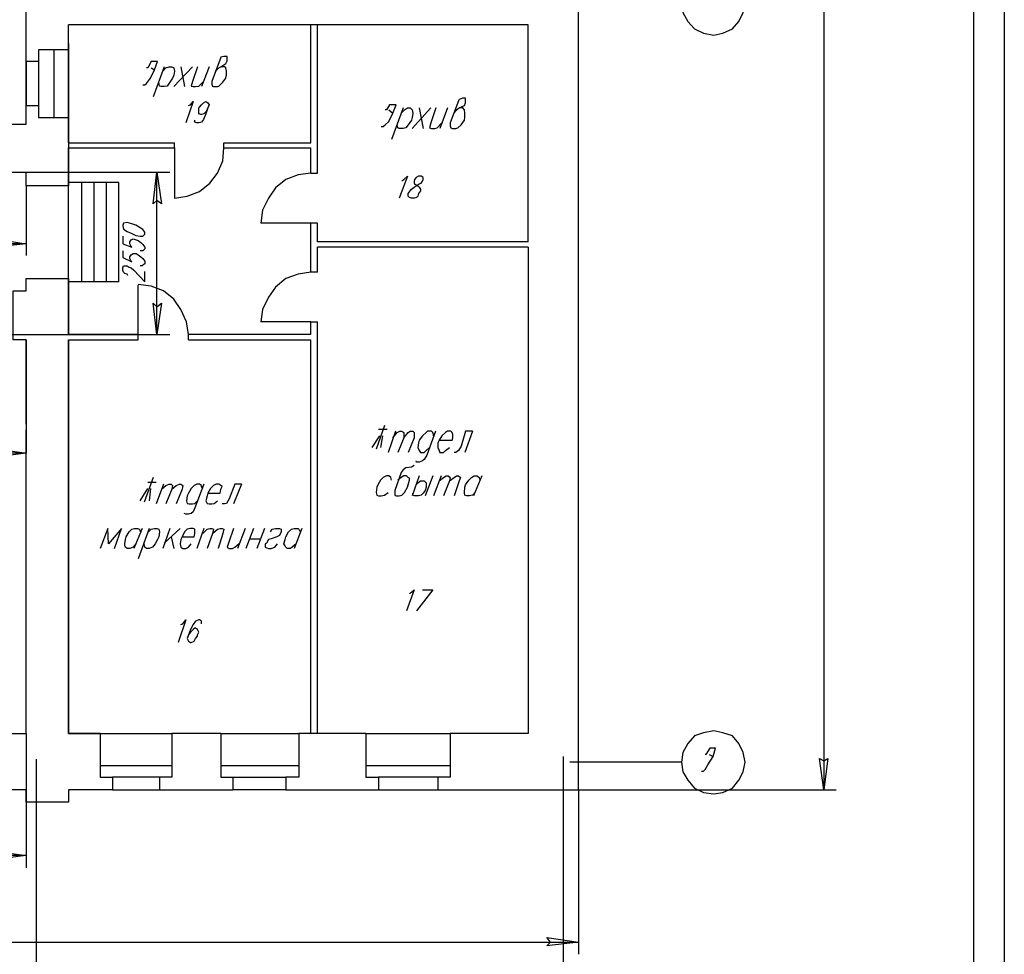
# Model space of a CAD drawing. Units: inches. Extents: x 8 to 329, y -1 to 463.
# Drawn here: x 227 to 329, y 79 to 176 of the extents above; entities that cross this region are included whole.
import ezdxf

# ---------------------------------------------------------------- set-up
doc = ezdxf.new("R2010")
doc.units = ezdxf.units.IN
doc.header["$MEASUREMENT"] = 0
doc.layers.add('P', color=250, linetype='CONTINUOUS')

msp = doc.modelspace()

# ---------------------------------------------------------------- linework, layer by layer
at = {"layer": 'P', "color": 0, "linetype": 'Continuous'}
for points in [[(8.07, 13.93), (8.07, 462.53), (328.53, 462.53), (328.53, 13.93), (8.07, 13.93)], [(309.87, 303.33), (310.27, 300.2), (309.87, 300.47), (309.4, 300.2), (309.87, 303.33), (309.87, 96.47)], [(301.73, 177.87), (301.53, 178.93), (301.07, 179.8), (300.4, 180.6), (299.4, 181.07), (298.47, 181.27), (297.4, 181.07), (296.47, 180.6), (295.8, 179.8), (295.27, 178.93), (295.13, 177.87), (295.27, 176.93), (295.8, 176), (296.47, 175.27), (297.4, 174.8), (298.47, 174.6), (299.4, 174.8), (300.4, 175.27), (301.07, 176), (301.53, 176.93), (301.73, 177.87)], [(230.2, 173.07), (230.2, 166.07)], [(231.73, 173.07), (231.73, 166.07)], [(246.93, 170.87), (247.27, 171.2), (247.47, 171.33), (248, 171.67), (248.13, 171.93), (248.13, 172.4), (247.8, 172.4), (247.47, 172.33), (247.4, 172.13), (246.53, 169.8), (246.53, 169.53), (246.6, 169.33), (246.73, 169.27), (247.13, 169.27), (247.27, 169.33), (247.67, 169.73), (248, 170.13), (248.07, 170.47), (248.07, 170.87), (248, 171.2), (247.87, 171.33), (247.47, 171.33)], [(227.33, 171.87), (227.33, 167.33)], [(228.6, 171.87), (228.6, 167.33)], [(239.4, 169.47), (239.6, 169.47), (239.8, 169.6), (240.2, 170.13), (240.6, 171), (240.93, 171.87), (240.27, 171.87), (239.93, 171.2), (239.8, 171.2)], [(240.27, 171.2), (240.6, 171)], [(241.6, 171.33), (240.47, 168.2)], [(241.47, 170.87), (241.8, 171.2), (242.13, 171.33), (242.4, 171.33), (242.6, 171.2), (242.67, 170.87), (242.6, 170.47), (242.47, 170.13), (242.2, 169.73), (241.93, 169.33), (241.6, 169.27), (241.27, 169.27), (241.13, 169.33), (241.07, 169.73)], [(244.53, 171.33), (242.6, 169.27)], [(243.33, 171.33), (243.73, 169.27)], [(245.07, 171.33), (244.53, 169.8), (244.4, 169.33), (244.6, 169.27), (244.87, 169.27), (245.2, 169.33), (245.67, 169.8)], [(246.27, 171.33), (245.47, 169.27)], [(244.13, 167.33), (244.33, 167.4), (244.6, 167.73), (243.87, 165.53)], [(246.13, 167.07), (245.93, 166.67), (245.73, 166.47), (245.47, 166.4), (245.4, 166.4), (245.2, 166.47), (245.2, 167.07), (245.27, 167.13), (245.47, 167.4), (245.67, 167.6), (245.93, 167.73), (246.13, 167.6), (246.27, 167.4), (246.13, 167.07), (245.93, 166.47), (245.67, 165.87), (245.47, 165.6), (245.2, 165.53), (245, 165.53), (244.8, 165.6), (244.8, 165.8)], [(264.07, 165.13), (264.27, 165.13), (264.47, 165.33), (264.87, 165.67), (265.27, 166.53), (265.6, 167.4), (264.93, 167.4), (264.6, 166.87), (264.47, 166.87)], [(266.33, 167.07), (265.13, 163.8)], [(266.13, 166.53), (266.47, 166.87), (266.8, 167.07), (267.07, 167.07), (267.27, 166.87), (267.33, 166.53), (267.27, 166.07), (267.2, 165.8), (266.87, 165.33), (266.6, 165), (266.33, 164.93), (265.93, 164.93), (265.8, 165), (265.73, 165.33)], [(269.2, 167.07), (267.27, 164.93)], [(268, 167.07), (268.4, 164.93)], [(269.73, 167.07), (269.2, 165.53), (269.07, 165), (269.27, 164.93), (269.6, 164.93), (269.87, 165), (270.33, 165.53)], [(270.93, 167.07), (270.13, 164.93)], [(271.6, 166.53), (271.87, 166.87), (272.13, 167.07), (272.67, 167.33), (272.8, 167.6), (272.8, 168.07), (272.47, 168.07), (272.13, 167.93), (272.07, 167.8), (271.2, 165.53), (271.2, 165.2), (271.27, 165), (271.4, 164.93), (271.8, 164.93), (272, 165), (272.33, 165.33), (272.67, 165.8), (272.73, 166.07), (272.73, 166.53), (272.67, 166.87), (272.53, 167.07), (272.13, 167.07)], [(264.87, 166.87), (265.27, 166.53)], [(242.67, 157.73), (244, 157.93), (245.27, 158.4), (246.33, 159.27), (247.13, 160.33), (247.67, 161.6), (247.8, 162.93)], [(242.67, 162.93), (242.67, 157.73)], [(216.87, 160.4), (242.2, 160.4)], [(240.87, 160.4), (241.33, 157.13), (240.87, 157.47), (240.47, 157.13), (240.87, 160.4)], [(240.87, 143.6), (240.47, 146.87), (240.87, 146.47), (241.33, 146.87), (240.87, 143.6), (240.87, 160.4)], [(256.8, 160.33), (255.47, 160.13), (254.2, 159.67), (253.13, 158.8), (252.4, 157.73), (251.8, 156.47), (251.6, 155.13)], [(266.2, 159.53), (266.4, 159.67), (266.8, 160), (265.93, 157.73)], [(267.93, 160), (267.67, 159.87), (267.53, 159.67), (267.47, 159.47), (267.47, 159.27), (267.53, 159.2), (267.87, 159), (268, 158.87), (268.13, 158.67), (268.13, 158.47), (267.93, 158.2), (267.87, 157.93), (267.73, 157.8), (267.47, 157.73), (267.2, 157.73), (267, 157.8), (266.87, 157.93), (266.87, 158.2), (267.07, 158.47), (267.2, 158.67), (267.47, 158.87), (267.67, 159), (268, 159.2), (268.2, 159.27), (268.33, 159.47), (268.4, 159.67), (268.4, 159.87), (268.2, 160), (267.93, 160)], [(227.33, 159), (227.33, 151.8)], [(231.73, 149.4), (231.73, 159.33)], [(235.6, 159.33), (231.73, 159.33)], [(233.07, 159.33), (233.07, 149.07)], [(234.33, 159.33), (234.33, 149.07)], [(235.6, 159.33), (235.6, 149.07)], [(236.93, 149.07), (236.93, 159.33), (235.6, 159.33)], [(237.33, 154.87), (237.4, 154.53), (237.8, 154.27), (238.27, 154.07), (238.67, 153.87), (239.13, 153.8), (239.4, 153.8), (239.6, 154), (239.6, 154.2), (239.4, 154.47), (239.13, 154.67), (238.67, 154.93), (238.27, 155.07), (237.8, 155.2), (237.4, 155.13), (237.33, 154.93), (237.33, 154.87)], [(256.8, 155.13), (251.6, 155.13)], [(227.33, 153), (224.07, 152.67), (224.47, 153), (224.07, 153.53), (227.33, 153), (207.27, 153)], [(237.33, 153.8), (237.33, 153), (238.27, 152.67), (238.2, 152.73), (238.07, 153), (238.07, 153.2), (238.2, 153.4), (238.4, 153.53), (238.73, 153.4), (238.93, 153.33), (239.2, 153.13), (239.4, 152.93), (239.6, 152.67), (239.6, 152.47), (239.4, 152.27), (239.13, 152.27)], [(237.33, 152.27), (237.33, 151.6), (238.27, 151.13), (238.2, 151.2), (238.07, 151.47), (238.07, 151.67), (238.2, 151.87), (238.4, 152), (238.73, 152), (238.93, 151.87), (239.2, 151.67), (239.4, 151.47), (239.6, 151.2), (239.6, 150.93), (239.4, 150.8), (239.33, 150.73), (239.13, 150.73)], [(237.87, 149.73), (237.8, 149.87), (237.53, 149.93), (237.4, 150.07), (237.33, 150.27), (237.33, 150.53), (237.4, 150.73), (237.8, 150.73), (238, 150.6), (238.2, 150.53), (238.47, 150.27), (239.6, 149.07), (239.6, 150.13)], [(256.8, 150.07), (255.47, 149.87), (254.2, 149.4), (253.13, 148.53), (252.4, 147.47), (251.8, 146.2), (251.6, 144.93)], [(236.93, 149.07), (231.73, 149.07)], [(244.13, 143.6), (243.93, 144.93), (243.33, 146.2), (242.6, 147.27), (241.53, 148.13), (240.27, 148.6), (238.93, 148.8)], [(238.93, 143.6), (238.93, 148.73)], [(256.8, 144.93), (251.6, 144.93)], [(212.07, 143.6), (242.2, 143.6)], [(264.4, 134.2), (263.53, 131.73)], [(263.8, 133.8), (264.67, 133.8)], [(265.53, 133.6), (264.8, 131.4)], [(265.27, 132.93), (265.73, 133.47), (266, 133.6), (266.2, 133.6), (266.4, 133.47), (266.4, 132.93), (265.8, 131.4)], [(266.4, 132.93), (266.87, 133.47), (267.07, 133.6), (267.33, 133.6), (267.47, 133.47), (267.47, 132.93), (266.87, 131.4)], [(269.67, 133.6), (268.8, 131.13), (268.53, 130.67), (268.33, 130.53), (268, 130.4), (267.73, 130.4), (267.67, 130.53)], [(269.47, 133.13), (269.47, 133.27), (269.4, 133.47), (269.27, 133.6), (268.87, 133.6), (268.73, 133.47), (268.33, 133.13), (268, 132.67), (267.93, 132.4), (267.87, 131.93), (268, 131.6), (268.13, 131.4), (268.53, 131.4), (268.73, 131.6), (269.07, 131.93)], [(270.07, 132.67), (271.4, 132.67), (271.47, 132.93), (271.47, 133.27), (271.4, 133.47), (271.27, 133.6), (270.93, 133.6), (270.73, 133.47), (270.33, 133.13), (270.07, 132.67), (269.93, 132.4), (269.93, 131.93), (270.07, 131.6), (270.13, 131.4), (270.53, 131.4), (270.73, 131.6), (271.13, 131.93)], [(273.53, 133.6), (272.8, 133.6), (272.33, 132.07), (272.07, 131.6), (271.8, 131.4), (271.6, 131.4)], [(273.53, 133.6), (272.73, 131.4)], [(263.13, 131.93), (263.93, 133.13)], [(264.2, 133.13), (264, 131.93)], [(227.33, 131.33), (224.07, 130.93), (224.47, 131.33), (224.07, 131.8), (227.33, 131.33), (200.13, 131.33)], [(267.47, 130.07), (267.2, 129.87), (266.6, 129.8), (266.33, 129.6), (266.13, 129.33), (265.47, 127.47), (265.47, 127), (265.6, 126.93), (265.93, 126.93), (266.2, 127), (266.47, 127.27), (266.8, 127.8), (266.87, 128.07), (267, 128.53), (267, 128.73), (266.87, 128.8), (266.67, 129), (266.4, 129), (266.13, 128.8), (265.8, 128.53)], [(240.47, 128.8), (239.53, 126.27)], [(265.13, 128.53), (265.07, 128.8), (264.87, 129), (264.6, 129), (264.27, 128.8), (264, 128.53), (263.73, 128.07), (263.6, 127.8), (263.53, 127.27), (263.6, 127), (263.8, 126.93), (264.07, 126.93), (264.4, 127), (264.8, 127.27)], [(268, 129), (267.27, 126.93)], [(267.67, 128.07), (267.87, 128.27), (268.13, 128.47), (268.53, 128.47), (268.73, 128.27), (268.73, 127.8), (268.6, 127.47), (268.4, 127.2), (268.2, 127), (267.93, 126.93), (267.53, 126.93), (267.33, 127), (267.33, 127.2)], [(269.4, 129), (268.6, 126.93)], [(270.27, 129), (269.47, 126.93)], [(270.07, 128.47), (270.53, 128.8), (270.8, 129), (271, 129), (271.2, 128.8), (271.13, 128.47), (270.53, 126.93)], [(271.13, 128.47), (271.6, 128.8), (271.87, 129), (272.07, 129), (272.27, 128.8), (272.13, 128.47), (271.6, 126.93)], [(273.8, 127.27), (273.53, 127), (273.2, 126.93), (272.93, 126.93), (272.73, 127), (272.67, 127.2), (272.67, 127.27), (272.73, 127.8), (272.8, 128.07), (273.13, 128.53), (273.4, 128.8), (273.67, 129), (274, 129), (274.2, 128.8), (274.27, 128.53)], [(274.47, 129), (273.6, 126.93)], [(239.13, 126.4), (239.93, 127.67)], [(239.93, 128.33), (240.8, 128.33)], [(240.2, 127.67), (240.07, 126.4)], [(241.53, 128.13), (240.8, 126.07)], [(241.33, 127.6), (241.8, 128), (242.13, 128.13), (242.33, 128.13), (242.47, 128), (242.4, 127.6), (241.8, 126.07)], [(242.4, 127.6), (242.87, 128), (243.2, 128.13), (243.33, 128.13), (243.53, 128), (243.47, 127.6), (242.87, 126.07)], [(245.73, 128.13), (244.8, 125.67), (244.6, 125.27), (244.4, 125.07), (244.13, 125), (243.87, 125), (243.67, 125.07)], [(245.6, 127.67), (245.47, 127.87), (245.47, 128), (245.27, 128.13), (245, 128.13), (244.73, 128), (244.4, 127.67), (244.13, 127.2), (244, 126.93), (243.93, 126.4), (244, 126.13), (244.2, 126.07), (244.53, 126.07), (244.8, 126.13), (245.07, 126.4)], [(246.13, 127.2), (247.4, 127.2), (247.47, 127.6), (247.6, 127.87), (247.47, 128), (247.27, 128.13), (247, 128.13), (246.73, 128), (246.4, 127.67), (246.13, 127.2), (246.07, 126.93), (245.93, 126.4), (246.07, 126.13), (246.27, 126.07), (246.53, 126.07), (246.8, 126.13), (247.13, 126.4)], [(249.6, 128.13), (248.93, 128.13), (248.33, 126.6), (248.07, 126.13), (247.87, 126.07), (247.6, 126.07)], [(249.6, 128.13), (248.8, 126.07)], [(236.47, 121.47), (237.2, 123.53), (235.87, 121.93), (235.8, 123.53), (235, 121.47)], [(238.67, 121.93), (238.4, 121.6), (238.07, 121.47), (237.8, 121.47), (237.6, 121.6), (237.53, 121.73), (237.53, 121.93), (237.6, 122.4), (237.67, 122.67), (238, 123.2), (238.27, 123.47), (238.53, 123.53), (238.87, 123.53), (239.07, 123.47), (239.13, 123.2)], [(239.33, 123.53), (238.47, 121.47)], [(240.07, 123.53), (238.93, 120.4)], [(240, 123.2), (240.27, 123.47), (240.6, 123.53), (240.87, 123.53), (241.07, 123.47), (241.13, 123.2), (241.07, 122.67), (240.93, 122.4), (240.67, 121.93), (240.4, 121.6), (240.07, 121.47), (239.8, 121.47), (239.6, 121.6), (239.53, 121.93)], [(242.2, 123.53), (241.47, 121.47)], [(243.27, 123.53), (241.6, 122)], [(243.47, 122.67), (244.73, 122.67), (244.8, 123), (244.8, 123.47), (244.6, 123.53), (244.33, 123.53), (244, 123.47), (243.73, 123.2), (243.47, 122.67), (243.33, 122.4), (243.27, 121.93), (243.33, 121.6), (243.53, 121.47), (243.87, 121.47), (244.13, 121.6), (244.4, 121.93)], [(245.73, 123.53), (245, 121.47)], [(245.6, 123), (246.07, 123.47), (246.33, 123.53), (246.53, 123.53), (246.73, 123.47), (246.6, 123), (246.07, 121.47)], [(246.6, 123), (247.13, 123.47), (247.4, 123.53), (247.6, 123.53), (247.8, 123.47), (247.67, 123), (247.2, 121.47)], [(248.8, 123.53), (248.27, 122), (248.13, 121.6), (248.33, 121.47), (248.67, 121.47), (248.93, 121.6), (249.4, 122)], [(250, 123.53), (249.2, 121.47)], [(250.87, 123.53), (250.07, 121.47)], [(252, 123.53), (251.2, 121.47)], [(252.6, 123.2), (252.8, 123.47), (253.13, 123.53), (253.53, 123.53), (253.73, 123.47), (253.73, 123.2), (253.53, 122.8), (253.27, 122.67), (252.67, 122.47), (252.4, 122.4), (252.2, 122), (252.07, 121.93), (252.07, 121.6), (252.4, 121.47), (252.67, 121.47), (253.07, 121.6), (253.33, 121.93)], [(255.27, 121.93), (254.87, 121.6), (254.67, 121.47), (254.33, 121.47), (254.2, 121.6), (254.13, 121.73), (254, 121.93), (254.13, 122.4), (254.2, 122.67), (254.47, 123.2), (254.8, 123.47), (255.07, 123.53), (255.47, 123.53), (255.53, 123.47), (255.67, 123.2)], [(255.87, 123.53), (255.07, 121.47)], [(242.33, 122.67), (242.6, 121.47)], [(250.47, 122.47), (251.6, 122.47)], [(267, 116.8), (267.2, 116.93), (267.47, 117.2), (266.67, 115)], [(268.33, 117.2), (269.4, 117.2), (267.73, 115)], [(243.33, 113.6), (243.53, 113.67), (243.87, 114.07), (243.07, 111.73)], [(245.47, 113.67), (245.47, 113.93), (245.27, 114.07), (245.2, 114.07), (244.87, 113.93), (244.6, 113.6), (244.33, 113.07), (244.13, 112.53), (244, 112.13), (244.13, 111.87), (244.33, 111.73), (244.4, 111.73), (244.73, 111.87), (244.87, 112.13), (245.07, 112.4), (245.07, 112.53), (245.2, 112.8), (245.07, 113.07), (244.87, 113.2), (244.8, 113.2), (244.6, 113.07), (244.33, 112.8), (244.13, 112.53)], [(227.33, 102.33), (227.33, 88.4)], [(235, 102.33), (242.4, 102.33)], [(247.47, 102.33), (255.53, 102.33)], [(262.47, 102.33), (271.2, 102.33)], [(301.73, 99.33), (301.53, 100.33), (301.07, 101.27), (300.4, 102.07), (299.4, 102.4), (298.47, 102.6), (297.4, 102.4), (296.47, 102.07), (295.8, 101.27), (295.27, 100.33), (295.13, 99.33), (295.27, 98.33), (295.8, 97.47), (296.47, 96.67), (297.4, 96.2), (298.47, 96.07), (299.4, 96.2), (300.4, 96.67), (301.07, 97.47), (301.53, 98.33), (301.73, 99.33)], [(282.93, 73.8), (282.93, 99.93)], [(297.2, 98.4), (297.4, 98.4), (297.6, 98.6), (297.87, 99.07), (298.4, 99.93), (298.67, 100.8), (298.07, 100.8), (297.67, 100.13), (297.6, 100.13)], [(298, 100.13), (298.4, 99.93)], [(228.4, 73.47), (228.4, 99.67)], [(235, 99), (242.4, 99)], [(247.47, 99), (255.53, 99)], [(262.47, 99), (271.2, 99)], [(295.13, 99.33), (283.6, 99.33)], [(309.87, 96.47), (309.4, 99.73), (309.87, 99.47), (310.27, 99.73), (309.87, 96.47)], [(241.13, 97.8), (236.27, 97.8)], [(248.73, 97.8), (254.2, 97.8)], [(269.93, 97.8), (263.8, 97.8)], [(236.27, 96.47), (241.13, 96.47)], [(254.2, 96.47), (248.73, 96.47)], [(263.8, 96.47), (269.93, 96.47)], [(284.47, 96.47), (284.47, 79.47)], [(284.47, 96.47), (311.13, 96.47)], [(227.33, 89.67), (224.07, 89.27), (224.47, 89.67), (224.07, 90.13), (227.33, 89.67), (200.13, 89.67)], [(42.07, 80.73), (45.33, 81.2), (44.93, 80.73), (45.33, 80.33), (42.07, 80.73), (284.47, 80.73)], [(284.47, 80.73), (281.2, 80.33), (281.6, 80.73), (281.2, 81.2), (284.47, 80.73)]]:
    msp.add_lwpolyline(points, dxfattribs=at)
at = {"layer": 'P', "color": 5, "linetype": 'Continuous'}
for points in [[(20.8, 17.07), (20.8, 459.33), (325.33, 459.33), (325.33, 17.07), (20.8, 17.07)], [(284.47, 96.47), (284.47, 209.27)], [(227.33, 165.4), (227.33, 184.13)], [(231.73, 173.73), (231.73, 173.07), (228.6, 173.07), (228.6, 171.87), (227.33, 171.87), (227.33, 182.13)], [(279.27, 175.67), (231.73, 175.67)], [(231.73, 163.47), (231.73, 175.67)], [(256.8, 163.47), (256.8, 175.67)], [(257.47, 160.33), (257.47, 175.67)], [(279.27, 153.2), (279.27, 175.67)], [(224, 165.4), (227.33, 165.4), (227.33, 167.33), (228.6, 167.33), (228.6, 166.07), (231.73, 166.07), (231.73, 159)], [(231.73, 163.47), (242.67, 163.47)], [(242.67, 162.93), (242.67, 163.47)], [(247.8, 162.93), (247.8, 163.47)], [(247.8, 163.47), (256.8, 163.47)], [(231.73, 162.93), (242.67, 162.93)], [(231.73, 159.33), (231.73, 162.93)], [(247.8, 162.93), (256.8, 162.93)], [(256.8, 160.33), (256.8, 162.93)], [(224, 160.4), (227.33, 160.4)], [(227.33, 159.33), (227.33, 160.4)], [(231.73, 159), (227.33, 159), (227.33, 160.4)], [(256.8, 160.33), (257.47, 160.33)], [(257.47, 155.13), (256.8, 155.13)], [(257.47, 150.07), (256.8, 150.07), (256.8, 155.13)], [(257.47, 153.2), (257.47, 155.13)], [(279.27, 153.2), (257.47, 153.2)], [(279.27, 152.67), (257.47, 152.67)], [(257.47, 150.07), (257.47, 152.67)], [(279.27, 152.67), (279.27, 102.33), (271.2, 102.33)], [(227.33, 143.07), (226, 143.07), (226, 148.13), (227.33, 148.13), (227.33, 149.4)], [(227.33, 148.13), (227.33, 149.4)], [(227.33, 149.4), (231.73, 149.4)], [(231.73, 143.6), (231.73, 149.4)], [(231.73, 149.4), (231.73, 143.6)], [(256.8, 143.6), (256.8, 144.93)], [(256.8, 144.93), (257.47, 144.93)], [(257.47, 102.33), (257.47, 144.93)], [(227.33, 134.33), (227.33, 143.07), (227.33, 131.33)], [(238.93, 143.07), (238.93, 143.6), (231.73, 143.6)], [(231.73, 102.33), (231.73, 143.07)], [(231.73, 143.07), (238.93, 143.07)], [(231.73, 143.07), (231.73, 102.33)], [(256.8, 143.6), (244.13, 143.6)], [(244.13, 143.07), (244.13, 143.6)], [(244.13, 143.07), (256.8, 143.07)], [(256.8, 102.33), (256.8, 143.07)], [(227.33, 102.33), (227.33, 133.73)], [(227.33, 102.33), (227.33, 133.73)], [(224.07, 102.33), (227.33, 102.33)], [(231.73, 102.33), (235, 102.33)], [(235, 102.33), (231.73, 102.33)], [(235, 102.33), (235, 97.8), (236.27, 97.8), (236.27, 96.47)], [(242.4, 102.33), (242.4, 97.8), (241.13, 97.8), (241.13, 96.47)], [(247.47, 102.33), (242.4, 102.33)], [(247.47, 102.33), (247.47, 97.8), (248.73, 97.8), (248.73, 96.47)], [(255.53, 102.33), (255.53, 97.8), (254.2, 97.8), (254.2, 96.47)], [(262.47, 102.33), (255.53, 102.33)], [(262.47, 102.33), (262.47, 97.8), (263.8, 97.8), (263.8, 96.47)], [(271.2, 102.33), (271.2, 97.8), (269.93, 97.8), (269.93, 96.47)], [(236.27, 96.47), (231.73, 96.47), (231.73, 95.2), (227.33, 95.2), (227.33, 96.47), (222.8, 96.47)], [(241.13, 96.47), (248.73, 96.47)], [(254.2, 96.47), (263.8, 96.47)], [(269.93, 96.47), (284.47, 96.47)]]:
    msp.add_lwpolyline(points, dxfattribs=at)

doc.saveas('drawing.dxf')
